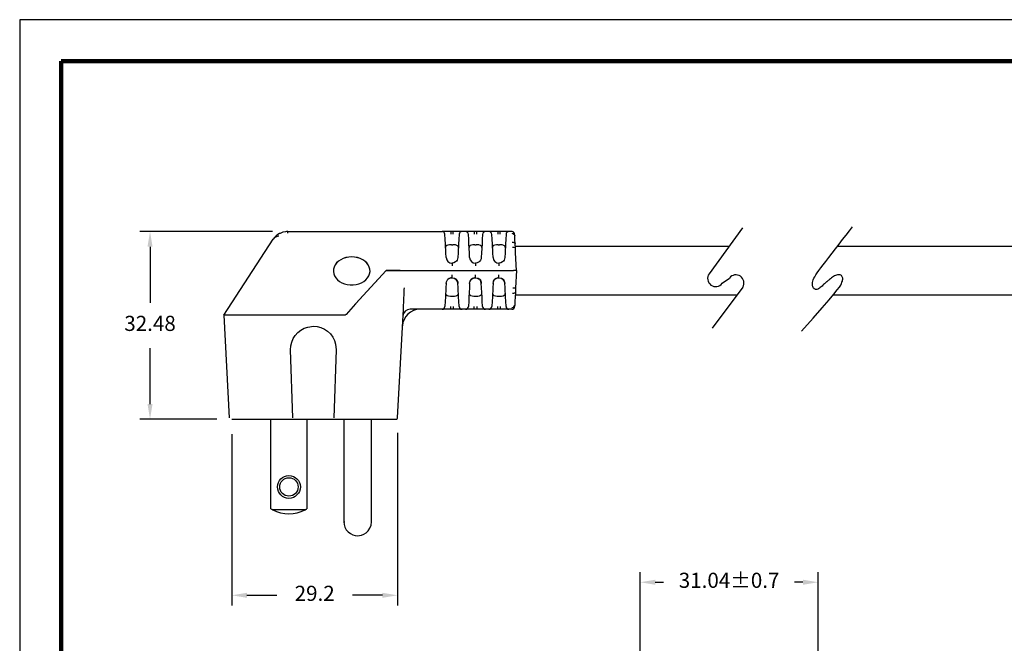
# Model space of a CAD drawing. Units: millimetres. Extents: x 330 to 651, y 65 to 312.
# Drawn here: x 330 to 526, y 188 to 312 of the extents above; entities that cross this region are included whole.
import ezdxf

# ---------------------------------------------------------------- set-up
doc = ezdxf.new("R2010")
doc.units = ezdxf.units.MM
for name, color, linetype in [('DIMS', 1, 'Continuous'), ('OBJECT', 7, 'Continuous'), ('PLOT BORDER', 3, 'Continuous'), ('TITLE BLOCK', 4, 'Continuous')]:
    doc.layers.add(name, color=color, linetype=linetype)
doc.dimstyles.new('ISO-25', dxfattribs={"dimtxt": 2.5, "dimasz": 2.5, "dimexe": 1.25, "dimexo": 0.625, "dimtad": 0, "dimtih": 1, "dimtoh": 1, "dimdsep": 46, "dimtxsty": 'Standard', "dimcen": 2.5, "dimadec": 0, "dimazin": 0, "dimtfac": 1, "dimtmove": 0, "dimatfit": 3, "dimfxl": 1, "dimarcsym": 0})

# ---------------------------------------------------------------- blocks, each defined once
blk = doc.blocks.new('*D21')
at = {"layer": 'Defpoints', "color": 0, "transparency": 16777216}
for p in [(372.62, 232.95), (405.51, 233.22), (405.51, 198)]:
    blk.add_point(p, dxfattribs=at)
at = {"layer": 'DIMS', "color": 0, "lineweight": -2, "transparency": 16777216}
for p, q in [((372.62, 229.95), (372.62, 196)), ((405.51, 230.22), (405.51, 196)), ((375.62, 198), (381.56, 198)), ((402.51, 198), (396.56, 198))]:
    blk.add_line(p, q, dxfattribs=at)
at = {"layer": 'DIMS', "color": 0, "transparency": 16777216}
for points in [[(375.62, 198.5), (375.62, 197.5), (372.62, 198)], [(402.51, 198.5), (402.51, 197.5), (405.51, 198)]]:
    blk.add_solid(points, dxfattribs=at)
at = {"layer": 'DIMS', "color": 0, "transparency": 16777216, "insert": (389.06, 198), "char_height": 3, "attachment_point": 5}
blk.add_mtext('29.2', dxfattribs=at)
blk = doc.blocks.new('*D23')
at = {"layer": 'Defpoints', "color": 0, "transparency": 16777216}
for p in [(489.02, 200.59), (453.7, 174.77), (489.02, 174.8)]:
    blk.add_point(p, dxfattribs=at)
at = {"layer": 'DIMS', "color": 0, "lineweight": -2, "transparency": 16777216}
for p, q in [((453.7, 177.77), (453.7, 202.59)), ((489.02, 177.8), (489.02, 202.59)), ((456.7, 200.59), (458.36, 200.59)), ((486.02, 200.59), (484.36, 200.59))]:
    blk.add_line(p, q, dxfattribs=at)
at = {"layer": 'DIMS', "color": 0, "transparency": 16777216}
for points in [[(456.7, 201.09), (456.7, 200.09), (453.7, 200.59)], [(486.02, 201.09), (486.02, 200.09), (489.02, 200.59)]]:
    blk.add_solid(points, dxfattribs=at)
at = {"layer": 'DIMS', "color": 0, "transparency": 16777216, "insert": (471.36, 200.59), "char_height": 3, "attachment_point": 5}
blk.add_mtext('31.04±0.7', dxfattribs=at)
blk = doc.blocks.new('*D24')
at = {"layer": 'Defpoints', "color": 0, "transparency": 16777216}
for p in [(383.71, 270.18), (356.37, 232.95), (372.62, 232.95)]:
    blk.add_point(p, dxfattribs=at)
at = {"layer": 'DIMS', "color": 0, "lineweight": -2, "transparency": 16777216}
for p, q in [((380.71, 270.18), (354.37, 270.18)), ((356.37, 267.18), (356.37, 256.07)), ((356.37, 235.95), (356.37, 247.07)), ((369.62, 232.95), (354.37, 232.95))]:
    blk.add_line(p, q, dxfattribs=at)
at = {"layer": 'DIMS', "color": 0, "transparency": 16777216}
for points in [[(355.87, 267.18), (356.87, 267.18), (356.37, 270.18)], [(355.87, 235.95), (356.87, 235.95), (356.37, 232.95)]]:
    blk.add_solid(points, dxfattribs=at)
at = {"layer": 'DIMS', "color": 0, "transparency": 16777216, "insert": (356.37, 251.57), "char_height": 3, "attachment_point": 5}
blk.add_mtext('32.48', dxfattribs=at)

msp = doc.modelspace()

# ---------------------------------------------------------------- linework, layer by layer
at = {"color": 7, "linetype": 'Continuous'}
for p, q in [((383.708, 270.184), (414.349, 270.184)), ((383.708, 269.856), (383.708, 270.184)), ((416.093, 270.184), (414.349, 270.184)), ((416.576, 270.184), (416.093, 270.184)), ((416.576, 269.632), (416.576, 270.184)), ((418.321, 270.184), (416.576, 270.184)), ((418.32, 270.164), (418.218, 270.175)), ((418.319, 270.148), (418.321, 270.184)), ((419.007, 270.184), (418.321, 270.184)), ((420.752, 270.184), (419.007, 270.184)), ((421.235, 270.184), (420.752, 270.184)), ((421.235, 269.632), (421.235, 270.184)), ((422.979, 270.184), (421.235, 270.184)), ((422.978, 270.164), (422.876, 270.175)), ((422.978, 270.148), (422.979, 270.184)), ((423.666, 270.184), (422.979, 270.184)), ((425.411, 270.184), (423.666, 270.184)), ((425.893, 270.184), (425.411, 270.184)), ((425.893, 269.632), (425.893, 270.184)), ((427.638, 270.184), (425.893, 270.184)), ((427.637, 270.164), (427.535, 270.175)), ((427.636, 270.148), (427.638, 270.184)), ((428.189, 270.184), (427.638, 270.184)), ((428.189, 270.184), (428.191, 270.146)), ((428.189, 270.184), (428.189, 270.184)), ((428.292, 270.175), (428.19, 270.163)), ((371.019, 253.564), (380.846, 268.694)), ((414.952, 269.637), (414.93, 269.632)), ((414.985, 268.592), (414.93, 269.632)), ((415.029, 267.74), (414.985, 268.592)), ((417.684, 268.592), (417.64, 267.74)), ((417.739, 269.632), (417.684, 268.592)), ((417.739, 269.632), (417.717, 269.637)), ((419.611, 269.637), (419.589, 269.632)), ((419.643, 268.592), (419.589, 269.632)), ((419.688, 267.74), (419.643, 268.592)), ((422.343, 268.592), (422.299, 267.74)), ((422.398, 269.632), (422.343, 268.592)), ((422.398, 269.632), (422.376, 269.637)), ((424.269, 269.637), (424.248, 269.632)), ((424.302, 268.592), (424.248, 269.632)), ((424.347, 267.74), (424.302, 268.592)), ((427.002, 268.592), (426.957, 267.74)), ((427.057, 269.632), (427.002, 268.592)), ((427.057, 269.632), (427.016, 269.636)), ((428.785, 269.354), (428.771, 269.632)), ((428.771, 269.632), (428.771, 269.632)), ((428.825, 268.592), (428.785, 269.354)), ((428.87, 267.74), (428.825, 268.592)), ((415.124, 265.932), (415.029, 267.74)), ((415.171, 265.027), (415.124, 265.932)), ((416.201, 267.58), (416.468, 267.58)), ((417.545, 265.932), (417.498, 265.027)), ((417.64, 267.74), (417.545, 265.932)), ((419.783, 265.932), (419.688, 267.74)), ((419.83, 265.027), (419.783, 265.932)), ((420.86, 267.58), (421.127, 267.58)), ((422.204, 265.932), (422.156, 265.027)), ((422.299, 267.74), (422.204, 265.932)), ((424.442, 265.932), (424.347, 267.74)), ((424.489, 265.027), (424.442, 265.932)), ((425.518, 267.58), (425.786, 267.58)), ((426.863, 265.932), (426.815, 265.027)), ((426.957, 267.74), (426.863, 265.932)), ((428.916, 266.868), (428.87, 267.74)), ((428.965, 265.932), (428.916, 266.868)), ((429.146, 262.468), (428.965, 265.932)), ((403.252, 262.468), (397.172, 255.81)), ((403.252, 262.468), (397.256, 255.902)), ((403.252, 262.469), (403.252, 262.468)), ((403.252, 262.468), (406.049, 262.468)), ((406.059, 262.468), (403.252, 262.468)), ((406.049, 262.468), (408.522, 262.468)), ((406.059, 262.468), (408.555, 262.468)), ((408.522, 262.468), (428.564, 262.468)), ((408.555, 262.468), (428.564, 262.468)), ((416.266, 263.936), (416.453, 263.942)), ((416.335, 263.924), (416.335, 263.354)), ((420.925, 263.936), (421.112, 263.942)), ((420.993, 263.924), (420.993, 263.354)), ((425.583, 263.936), (425.771, 263.942)), ((425.652, 263.924), (425.652, 263.354)), ((429.146, 262.468), (428.564, 262.468)), ((429.146, 262.468), (428.564, 262.468)), ((429.146, 262.468), (428.965, 259.003)), ((415.171, 259.897), (415.237, 260.174)), ((415.273, 260.325), (415.259, 260.276)), ((416.335, 261.012), (416.335, 261.582)), ((419.83, 259.897), (419.896, 260.174)), ((419.931, 260.325), (419.918, 260.276)), ((420.993, 261.012), (420.993, 261.582)), ((424.488, 259.897), (424.554, 260.174)), ((424.488, 259.897), (424.553, 260.169)), ((424.59, 260.325), (424.577, 260.276)), ((425.652, 261.012), (425.652, 261.582)), ((415.124, 259.003), (415.029, 257.195)), ((415.171, 259.908), (415.124, 259.003)), ((417.545, 259.003), (417.498, 259.908)), ((417.64, 257.195), (417.545, 259.003)), ((419.783, 259.003), (419.688, 257.195)), ((419.83, 259.908), (419.783, 259.003)), ((422.204, 259.003), (422.156, 259.908)), ((422.299, 257.195), (422.204, 259.003)), ((424.442, 259.003), (424.347, 257.195)), ((424.489, 259.908), (424.442, 259.003)), ((426.863, 259.003), (426.815, 259.908)), ((426.957, 257.195), (426.863, 259.003)), ((428.965, 259.003), (428.916, 258.067)), ((406.669, 254.752), (406.782, 256.916)), ((414.985, 256.344), (414.93, 255.303)), ((415.029, 257.195), (414.985, 256.344)), ((416.201, 257.355), (416.468, 257.355)), ((417.684, 256.344), (417.64, 257.195)), ((417.739, 255.303), (417.684, 256.344)), ((419.643, 256.344), (419.589, 255.303)), ((419.688, 257.195), (419.643, 256.344)), ((420.86, 257.355), (421.127, 257.355)), ((422.343, 256.344), (422.299, 257.195)), ((422.398, 255.303), (422.343, 256.344)), ((424.302, 256.344), (424.248, 255.303)), ((424.347, 257.195), (424.302, 256.344)), ((425.518, 257.355), (425.786, 257.355)), ((427.002, 256.344), (426.957, 257.195)), ((427.057, 255.303), (427.002, 256.344)), ((428.825, 256.344), (428.785, 255.581)), ((428.87, 257.195), (428.825, 256.344)), ((428.916, 258.067), (428.87, 257.195)), ((397.172, 255.81), (395.288, 253.747)), ((405.541, 233.225), (406.669, 254.752)), ((406.669, 254.752), (406.618, 254.752)), ((414.349, 254.752), (408.05, 254.752)), ((414.35, 254.787), (414.349, 254.752)), ((414.349, 254.771), (414.452, 254.761)), ((416.093, 254.752), (414.349, 254.752)), ((414.952, 255.299), (414.93, 255.303)), ((416.576, 254.752), (416.093, 254.752)), ((416.576, 255.303), (416.576, 254.752)), ((418.321, 254.752), (416.576, 254.752)), ((417.739, 255.303), (417.717, 255.298)), ((419.007, 254.752), (418.321, 254.752)), ((419.009, 254.787), (419.007, 254.752)), ((420.752, 254.752), (419.007, 254.752)), ((419.008, 254.771), (419.11, 254.761)), ((419.611, 255.299), (419.589, 255.303)), ((421.235, 254.752), (420.752, 254.752)), ((421.235, 255.303), (421.235, 254.752)), ((422.979, 254.752), (421.235, 254.752)), ((422.398, 255.303), (422.376, 255.298)), ((423.666, 254.752), (422.979, 254.752)), ((423.668, 254.787), (423.666, 254.752)), ((425.411, 254.752), (423.666, 254.752)), ((423.667, 254.771), (423.769, 254.761)), ((424.269, 255.299), (424.248, 255.303)), ((425.893, 254.752), (425.411, 254.752)), ((425.893, 255.303), (425.893, 254.752)), ((427.638, 254.752), (425.893, 254.752)), ((427.057, 255.303), (427.016, 255.299)), ((428.189, 254.752), (427.638, 254.752)), ((428.189, 254.752), (428.189, 254.752)), ((428.785, 255.581), (428.771, 255.303)), ((428.771, 255.303), (428.771, 255.303)), ((371.019, 253.564), (372.085, 233.225)), ((395.121, 253.564), (371.019, 253.564)), ((395.288, 253.747), (395.121, 253.564)), ((384.725, 233.231), (384.291, 246.724)), ((393.335, 246.724), (392.9, 233.231)), ((380.371, 215.181), (380.371, 232.949)), ((387.525, 232.949), (387.525, 215.181)), ((394.85, 232.804), (394.85, 212.573)), ((400.329, 212.573), (400.329, 232.949)), ((405.509, 233.225), (405.541, 233.225)), ((405.541, 233.225), (405.541, 233.225)), ((405.541, 233.225), (405.541, 233.225)), ((387.172, 214.98), (380.724, 214.98)), ((394.85, 212.573), (395.031, 212.573))]:
    msp.add_line(p, q, dxfattribs=at)
for p, q in [((473.992, 270.946), (467.389, 261.819)), ((470, 259.93), (471.41, 260.954)), ((474.063, 259.133), (467.967, 251.041))]:
    msp.add_line(p, q)
at = {"linetype": 'Continuous'}
msp.add_line((372.619, 232.949), (405.25, 232.949), dxfattribs=at)
at = {"color": 7, "linetype": 'Continuous', "flags": 128}
for points in [[(382.195, 269.826), (382.183, 269.824), (382.095, 269.789)], [(383.301, 270.16), (382.715, 270.036), (382.194, 269.827)], [(416.093, 270.184), (416.093, 270.173), (416.093, 270.142), (416.093, 270.092), (416.093, 270.024), (416.093, 269.941), (416.093, 269.845), (416.093, 269.741), (416.093, 269.632)], [(420.752, 270.184), (420.752, 270.173), (420.752, 270.142), (420.752, 270.092), (420.752, 270.024), (420.752, 269.941), (420.752, 269.845), (420.752, 269.741), (420.752, 269.632)], [(425.411, 270.184), (425.411, 270.173), (425.411, 270.142), (425.411, 270.092), (425.411, 270.024), (425.411, 269.941), (425.411, 269.845), (425.411, 269.741), (425.411, 269.632)], [(428.204, 269.85), (428.437, 269.808), (428.644, 269.672), (428.747, 269.518), (428.785, 269.354)], [(381.978, 269.258), (381.793, 269.235), (381.619, 269.198), (381.456, 269.147), (381.306, 269.082), (381.169, 269.004), (381.047, 268.912), (380.939, 268.809), (380.846, 268.694)], [(428.288, 268.084), (428.399, 268.081), (428.506, 268.064), (428.605, 268.034), (428.693, 267.992), (428.765, 267.939), (428.82, 267.878), (428.855, 267.811), (428.87, 267.74)], [(416.201, 267.58), (415.841, 267.562), (415.521, 267.504), (415.276, 267.405), (415.12, 267.26), (415.066, 267.04)], [(417.603, 267.04), (417.543, 267.269), (417.322, 267.443), (417.008, 267.536), (416.657, 267.575), (416.468, 267.58)], [(420.86, 267.58), (420.5, 267.562), (420.18, 267.504), (419.935, 267.405), (419.779, 267.26), (419.725, 267.04)], [(422.262, 267.04), (422.202, 267.269), (421.98, 267.443), (421.667, 267.536), (421.316, 267.575), (421.127, 267.58)], [(425.518, 267.58), (425.158, 267.562), (424.839, 267.504), (424.594, 267.405), (424.438, 267.26), (424.384, 267.04)], [(426.921, 267.04), (426.861, 267.269), (426.639, 267.443), (426.326, 267.536), (425.975, 267.575), (425.786, 267.58)], [(428.916, 266.868), (428.861, 266.947), (428.699, 267.01), (428.52, 267.036), (428.334, 267.037)], [(396.413, 265.142), (395.83, 265.106), (395.261, 264.999), (394.722, 264.823), (394.227, 264.583), (393.788, 264.286), (393.418, 263.938), (393.125, 263.549), (392.917, 263.13), (392.8, 262.69), (392.774, 262.354)], [(396.413, 265.161), (395.83, 265.125), (395.261, 265.018), (394.722, 264.842), (394.227, 264.602), (393.788, 264.304), (393.418, 263.957), (393.125, 263.568), (392.917, 263.149), (392.8, 262.709), (392.777, 262.261), (392.847, 261.815), (393.01, 261.384), (393.261, 260.979), (393.594, 260.61), (394, 260.286), (394.468, 260.016), (394.987, 259.808), (395.542, 259.666), (396.121, 259.594), (396.706, 259.594), (397.284, 259.666), (397.84, 259.808), (398.359, 260.016), (398.827, 260.286), (399.233, 260.61), (399.565, 260.979), (399.817, 261.384), (399.979, 261.815), (400.05, 262.261), (400.027, 262.709), (399.909, 263.149), (399.702, 263.568), (399.409, 263.957), (399.038, 264.304), (398.6, 264.602), (398.105, 264.842), (397.566, 265.018), (396.997, 265.125), (396.413, 265.161)], [(400.053, 262.354), (400.027, 262.69), (399.909, 263.13), (399.702, 263.549), (399.409, 263.938), (399.038, 264.286), (398.6, 264.583), (398.105, 264.823), (397.566, 264.999), (396.997, 265.106), (396.413, 265.142)], [(417.498, 265.027), (417.453, 264.762), (417.355, 264.527), (417.217, 264.329), (417.053, 264.171), (416.689, 263.979), (416.335, 263.924), (416.335, 263.924)], [(422.156, 265.027), (422.112, 264.762), (422.014, 264.527), (421.876, 264.329), (421.712, 264.171), (421.347, 263.979), (420.994, 263.924), (420.993, 263.924)], [(426.815, 265.027), (426.77, 264.762), (426.673, 264.527), (426.535, 264.329), (426.37, 264.171), (426.006, 263.979), (425.653, 263.924), (425.652, 263.924)], [(415.237, 260.174), (415.275, 260.335), (415.535, 260.712), (415.714, 260.854), (415.917, 260.952), (416.129, 261.001), (416.335, 261.012)], [(416.404, 260.999), (416.112, 260.99), (415.761, 260.861), (415.487, 260.642)], [(416.335, 261.012), (416.335, 261.012), (416.756, 260.933), (416.954, 260.807)], [(417.498, 259.908), (417.408, 260.298), (417.177, 260.651), (416.856, 260.889), (416.797, 260.907)], [(416.966, 260.826), (416.966, 260.825), (417.047, 260.789), (417.093, 260.77), (417.14, 260.746), (417.185, 260.715), (417.228, 260.678), (417.303, 260.587), (417.404, 260.363), (417.468, 260.127), (417.488, 260.011), (417.498, 259.897)], [(419.896, 260.174), (419.934, 260.335), (420.194, 260.712), (420.373, 260.854), (420.576, 260.952), (420.788, 261.001), (420.993, 261.012)], [(421.063, 260.999), (420.771, 260.99), (420.42, 260.861), (420.146, 260.642)], [(420.993, 261.012), (420.994, 261.012), (421.415, 260.933), (421.613, 260.807)], [(422.156, 259.908), (422.067, 260.298), (421.836, 260.651), (421.514, 260.889), (421.456, 260.907)], [(421.625, 260.826), (421.625, 260.825), (421.706, 260.789), (421.752, 260.77), (421.799, 260.746), (421.844, 260.715), (421.887, 260.678), (421.961, 260.587), (422.063, 260.363), (422.126, 260.127), (422.147, 260.011), (422.157, 259.897)], [(424.554, 260.174), (424.593, 260.335), (424.853, 260.712), (425.032, 260.854), (425.235, 260.952), (425.447, 261.001), (425.652, 261.012)], [(425.721, 260.999), (425.43, 260.99), (425.078, 260.861), (424.804, 260.642)], [(425.652, 261.012), (425.653, 261.012), (426.074, 260.933), (426.272, 260.807)], [(426.815, 259.908), (426.726, 260.298), (426.495, 260.651), (426.173, 260.889), (426.115, 260.907)], [(426.284, 260.826), (426.284, 260.825), (426.364, 260.789), (426.411, 260.77), (426.457, 260.746), (426.503, 260.715), (426.546, 260.678), (426.62, 260.587), (426.722, 260.363), (426.785, 260.127), (426.805, 260.011), (426.816, 259.897)], [(406.782, 256.916), (406.808, 257.709), (406.859, 258.707), (406.892, 259.021), (406.892, 259.021)], [(428.383, 259.021), (428.496, 259.015), (428.606, 259.01), (428.706, 259.006), (428.794, 259.003), (428.866, 259.001), (428.92, 259.001), (428.953, 259.001), (428.965, 259.003)], [(415.066, 257.896), (415.126, 257.667), (415.348, 257.493), (415.661, 257.4), (416.012, 257.36), (416.201, 257.355)], [(416.468, 257.355), (416.828, 257.374), (417.148, 257.431), (417.393, 257.53), (417.549, 257.675), (417.603, 257.896)], [(419.725, 257.896), (419.785, 257.667), (420.006, 257.493), (420.32, 257.4), (420.671, 257.36), (420.86, 257.355)], [(421.127, 257.355), (421.487, 257.374), (421.807, 257.431), (422.052, 257.53), (422.207, 257.675), (422.262, 257.896)], [(424.384, 257.896), (424.443, 257.667), (424.665, 257.493), (424.978, 257.4), (425.33, 257.36), (425.518, 257.355)], [(425.786, 257.355), (426.146, 257.374), (426.465, 257.431), (426.71, 257.53), (426.866, 257.675), (426.921, 257.896)], [(428.916, 258.067), (428.861, 257.989), (428.699, 257.925), (428.52, 257.9), (428.334, 257.898)], [(416.093, 254.752), (416.093, 254.762), (416.093, 254.793), (416.093, 254.843), (416.093, 254.912), (416.093, 254.995), (416.093, 255.09), (416.093, 255.194), (416.093, 255.303)], [(420.752, 254.752), (420.752, 254.762), (420.752, 254.793), (420.752, 254.843), (420.752, 254.912), (420.752, 254.995), (420.752, 255.09), (420.752, 255.194), (420.752, 255.303)], [(425.411, 254.752), (425.411, 254.762), (425.411, 254.793), (425.411, 254.843), (425.411, 254.912), (425.411, 254.995), (425.411, 255.09), (425.411, 255.194), (425.411, 255.303)], [(428.204, 255.085), (428.437, 255.127), (428.644, 255.263), (428.747, 255.417), (428.785, 255.581)], [(384.291, 246.724), (384.333, 247.484), (384.501, 248.226), (384.792, 248.93), (385.197, 249.575), (385.705, 250.142), (386.3, 250.617), (386.968, 250.984), (387.687, 251.236), (388.813, 251.378), (389.572, 251.313), (390.31, 251.123), (391.005, 250.811), (391.639, 250.388), (392.191, 249.864), (392.649, 249.255), (392.996, 248.577), (393.226, 247.852), (393.335, 246.724)], [(405.25, 232.949), (405.366, 232.973), (405.469, 233.049), (405.521, 233.134), (405.541, 233.225)], [(394.85, 212.573), (394.902, 212.042), (395.065, 211.508), (395.339, 211.008), (395.711, 210.575), (396.153, 210.234), (396.635, 209.997), (397.122, 209.864), (397.59, 209.822)], [(397.59, 209.822), (397.96, 209.848), (398.377, 209.941), (398.826, 210.122), (399.279, 210.413), (399.698, 210.823), (400.037, 211.344), (400.255, 211.944), (400.329, 212.573)]]:
    msp.add_lwpolyline(points, dxfattribs=at)
at = {"color": 0, "linetype": 'ByBlock'}
msp.add_lwpolyline([(485.706, 250.433), (488.044, 253.023), (489.856, 255.057), (491.214, 256.611), (492.188, 257.762), (492.849, 258.585), (493.268, 259.156), (493.516, 259.553), (493.663, 259.85), (493.768, 260.111), (493.845, 260.35), (493.894, 260.567), (493.916, 260.762), (493.913, 260.936), (493.884, 261.09), (493.832, 261.223), (493.757, 261.338), (493.661, 261.433), (493.544, 261.508), (493.41, 261.562), (493.258, 261.593), (493.091, 261.6), (492.911, 261.583), (492.718, 261.539), (492.516, 261.468), (492.306, 261.37), (492.091, 261.25), (491.878, 261.114), (491.671, 260.97), (491.475, 260.824), (491.294, 260.683), (491.134, 260.554), (490.999, 260.442), (490.893, 260.354), (490.809, 260.284), (490.741, 260.227), (490.682, 260.175), (490.625, 260.124), (490.563, 260.065), (490.489, 259.994), (490.394, 259.903), (490.276, 259.79), (490.135, 259.657), (489.978, 259.512), (489.809, 259.361), (489.632, 259.212), (489.453, 259.071), (489.277, 258.944), (489.108, 258.839), (488.95, 258.76), (488.804, 258.709), (488.669, 258.685), (488.545, 258.689), (488.43, 258.718), (488.325, 258.774), (488.229, 258.856), (488.142, 258.963), (488.063, 259.094), (487.996, 259.25), (487.945, 259.428), (487.914, 259.628), (487.907, 259.848), (487.928, 260.087), (487.98, 260.345), (488.068, 260.619), (488.196, 260.912), (488.367, 261.23), (488.587, 261.584), (488.86, 261.984), (489.189, 262.44), (489.579, 262.963), (490.035, 263.562), (490.559, 264.247), (491.154, 265.023), (491.805, 265.871), (492.492, 266.766), (493.199, 267.684), (493.906, 268.6), (494.595, 269.489), (495.249, 270.327), (495.848, 271.089)], dxfattribs=at)
at = {"color": 7, "linetype": 'Continuous'}
for radius in [2.27, 1.834]:
    msp.add_circle((383.948, 219.509), radius, dxfattribs=at)
for centre, radius, start, end in [((383.708, 266.69), 3.494, 90, 96.87733), ((414.349, 269.601), 0.582, 3, 90), ((418.321, 269.601), 0.582, 90, 177), ((419.007, 269.601), 0.582, 3, 90), ((422.979, 269.601), 0.582, 90, 177), ((423.666, 269.601), 0.582, 3, 90), ((427.638, 269.601), 0.582, 90, 177), ((428.189, 269.601), 0.582, 79.82756, 90), ((428.189, 269.601), 0.582, 3, 79.82757), ((383.708, 266.69), 3.494, 117.5, 145), ((416.335, 265.088), 1.165, 183, 270), ((420.993, 265.088), 1.165, 183, 270), ((425.652, 265.088), 1.165, 183, 270), ((409.984, 251.258), 3.494, 90, 177), ((408.05, 253.296), 1.456, 90, 177), ((414.349, 255.334), 0.582, 270, 357), ((418.321, 255.334), 0.582, 183, 270), ((419.007, 255.334), 0.582, 270, 357), ((422.979, 255.334), 0.582, 183, 270), ((423.666, 255.334), 0.582, 270, 357), ((427.638, 255.334), 0.582, 183, 270), ((428.189, 255.334), 0.582, 270, 357), ((383.948, 221.056), 6.878, 238.66775, 242.04711), ((383.948, 221.056), 6.878, 297.95289, 301.33225), ((383.948, 221.056), 6.878, 242.04711, 297.95289)]:
    msp.add_arc(centre, radius, start, end, dxfattribs=at)
for centre, start, end in [((468.694, 260.874), 144.11875, 324.11875), ((472.693, 259.98), 328.26148, 142.81954)]:
    msp.add_arc(centre, 1.611, start, end)
at = {"layer": 'OBJECT'}
for p, q in [((428.893, 267.304), (471.357, 267.304)), ((492.907, 267.304), (539.062, 267.304)), ((428.893, 257.631), (472.932, 257.631)), ((492.077, 257.631), (539.062, 257.631))]:
    msp.add_line(p, q, dxfattribs=at)
at = {"layer": 'PLOT BORDER'}
for p, q in [((330.486, 312.224), (330.486, 64.726)), ((650.777, 312.224), (330.486, 312.224))]:
    msp.add_line(p, q, dxfattribs=at)
at = {"layer": 'TITLE BLOCK', "lineweight": 100}
msp.add_lwpolyline([(338.739, 303.971), (642.524, 303.971), (642.524, 72.979), (338.739, 72.979)], close=True, dxfattribs=at)

# ---------------------------------------------------------------- dimensions: what is measured, and where the dimension line sits
at = {"layer": 'DIMS'}
dim = msp.add_linear_dim(base=(356.371, 232.949), p1=(383.708, 270.184), p2=(372.619, 232.949), angle=90, text='32.48', dimstyle='ISO-25', override={"dimtxt": 3, "dimasz": 3, "dimexe": 2, "dimexo": 3, "dimgap": 3, "dimtofl": 0}, dxfattribs=at)
dim.commit()
dim.dimension.update_dxf_attribs({"geometry": '*D24', "text_midpoint": (356.371, 251.566)})
dim = msp.add_linear_dim(base=(405.509, 198.005), p1=(372.619, 232.949), p2=(405.509, 233.225), text='29.2', dimstyle='ISO-25', override={"dimtxt": 3, "dimasz": 3, "dimexe": 2, "dimexo": 3, "dimgap": 3, "dimtofl": 0}, dxfattribs=at)
dim.commit()
dim.dimension.update_dxf_attribs({"geometry": '*D21', "text_midpoint": (389.064, 198.005)})
dim = msp.add_linear_dim(base=(489.023, 200.586), p1=(453.699, 174.775), p2=(489.023, 174.798), text='31.04±0.7', dimstyle='ISO-25', override={"dimtxt": 3, "dimasz": 3, "dimexe": 2, "dimexo": 3, "dimgap": 3, "dimtofl": 0}, dxfattribs=at)
dim.commit()
dim.dimension.update_dxf_attribs({"geometry": '*D23', "text_midpoint": (471.361, 200.586), "dimtype": 160})

doc.saveas('drawing.dxf')
